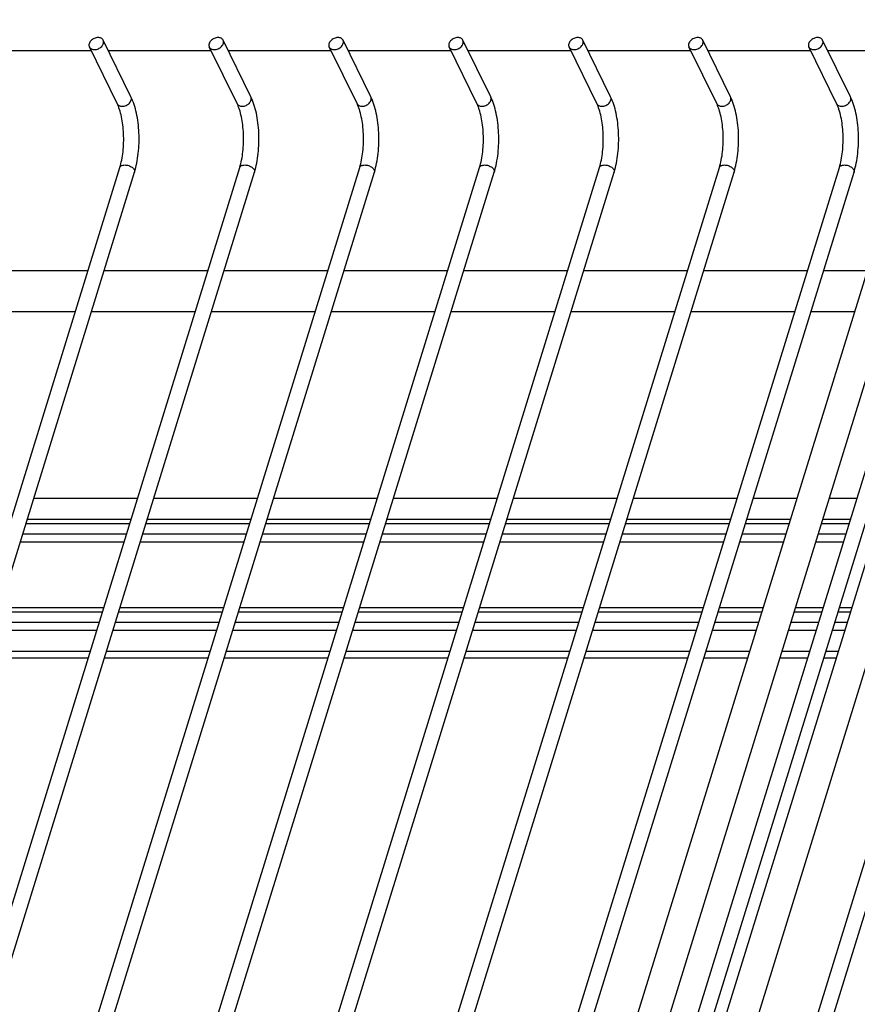
# Model space of a CAD drawing. Units: inches. Extents: x 0 to 17, y 0 to 11.
# Drawn here: x 5.3 to 6.9, y 5.3 to 7.2 of the extents above; entities that cross this region are included whole.
import ezdxf

# ---------------------------------------------------------------- set-up
doc = ezdxf.new("R2010")
doc.units = ezdxf.units.IN
doc.header["$LTSCALE"] = 0.935
doc.header["$MEASUREMENT"] = 0
doc.layers.get('0').update_dxf_attribs({"linetype": 'CONTINUOUS'})
doc.layers.add('02___PRT_ALL_AXES', color=7, linetype='CONTINUOUS')
doc.layers.add('PIPES', color=7, linetype='CONTINUOUS')

msp = doc.modelspace()

# ---------------------------------------------------------------- linework, layer by layer
at = {"color": 7, "linetype": 'Continuous'}
for p, q in [((5.5069, 7.0032), (5.4536, 7.112)), ((5.5334, 7.0162), (5.48, 7.125)), ((5.7372, 7.0032), (5.6838, 7.112)), ((5.7637, 7.0162), (5.7103, 7.125)), ((5.9675, 7.0032), (5.9141, 7.112)), ((5.994, 7.0162), (5.9406, 7.125)), ((6.1977, 7.0032), (6.1444, 7.112)), ((6.2242, 7.0162), (6.1708, 7.125)), ((6.428, 7.0032), (6.3746, 7.112)), ((6.4545, 7.0162), (6.4011, 7.125)), ((6.6583, 7.0032), (6.6049, 7.112)), ((6.6848, 7.0162), (6.6314, 7.125)), ((6.8885, 7.0032), (6.8352, 7.112)), ((6.915, 7.0162), (6.8616, 7.125)), ((4.6357, 4.0448), (5.5121, 6.8806)), ((4.6636, 4.0349), (5.5403, 6.8719)), ((4.8979, 4.148), (5.7423, 6.8806)), ((4.9311, 4.1554), (5.7705, 6.8719)), ((5.132, 4.1605), (5.9726, 6.8806)), ((5.1617, 4.1566), (6.0008, 6.8719)), ((5.3461, 4.1081), (6.2029, 6.8806)), ((5.3736, 4.0971), (6.2311, 6.8719)), ((5.5536, 4.0344), (6.4331, 6.8806)), ((5.5869, 4.0423), (6.4613, 6.8719)), ((5.8493, 4.2462), (6.6634, 6.8806)), ((5.8803, 4.2467), (6.6916, 6.8719)), ((6.0797, 4.2467), (6.8937, 6.8806)), ((6.1108, 4.2472), (6.9219, 6.8719)), ((6.2465, 4.0411), (7.1239, 6.8806)), ((6.2833, 4.0604), (7.1521, 6.8719)), ((6.4058, 3.8115), (7.3542, 6.8806)), ((6.4366, 3.8114), (7.3824, 6.8719)), ((5.5459, 6.245), (5.3465, 6.245)), ((5.7762, 6.245), (5.5768, 6.245)), ((6.0065, 6.245), (5.8071, 6.245)), ((6.2367, 6.245), (6.0373, 6.245)), ((6.467, 6.245), (6.2676, 6.245)), ((6.6973, 6.245), (6.4979, 6.245)), ((6.8118, 6.245), (6.7281, 6.245)), ((6.9275, 6.245), (6.8736, 6.245)), ((5.5335, 6.2047), (5.3341, 6.2047)), ((5.7637, 6.2047), (5.5643, 6.2047)), ((5.994, 6.2047), (5.7946, 6.2047)), ((6.2243, 6.2047), (6.0249, 6.2047)), ((6.4545, 6.2047), (6.2551, 6.2047)), ((6.6848, 6.2047), (6.4854, 6.2047)), ((6.7994, 6.2047), (6.7157, 6.2047)), ((6.9151, 6.2047), (6.8611, 6.2047)), ((5.3317, 6.1969), (5.531, 6.1969)), ((5.5619, 6.1969), (5.7613, 6.1969)), ((5.7922, 6.1969), (5.9916, 6.1969)), ((6.0225, 6.1969), (6.2218, 6.1969)), ((6.2527, 6.1969), (6.4521, 6.1969)), ((6.483, 6.1969), (6.6824, 6.1969)), ((6.7133, 6.1969), (6.797, 6.1969)), ((6.8587, 6.1969), (6.9126, 6.1969)), ((5.3256, 6.1771), (5.5249, 6.1771)), ((5.5558, 6.1771), (5.7552, 6.1771)), ((5.7861, 6.1771), (5.9855, 6.1771)), ((6.0164, 6.1771), (6.2157, 6.1771)), ((6.2466, 6.1771), (6.446, 6.1771)), ((6.4769, 6.1771), (6.6763, 6.1771)), ((6.7072, 6.1771), (6.7909, 6.1771)), ((6.8526, 6.1771), (6.9065, 6.1771)), ((5.52, 6.1612), (5.3206, 6.1612)), ((5.7503, 6.1612), (5.5509, 6.1612)), ((5.9806, 6.1612), (5.7812, 6.1612)), ((6.2108, 6.1612), (6.0114, 6.1612)), ((6.4411, 6.1612), (6.2417, 6.1612)), ((6.6714, 6.1612), (6.472, 6.1612)), ((6.7859, 6.1612), (6.7022, 6.1612)), ((6.9016, 6.1612), (6.8477, 6.1612)), ((5.4811, 6.0351), (5.2817, 6.0351)), ((5.7113, 6.0351), (5.5119, 6.0351)), ((5.9416, 6.0351), (5.7422, 6.0351)), ((6.1719, 6.0351), (5.9725, 6.0351)), ((6.4021, 6.0351), (6.2027, 6.0351)), ((6.6324, 6.0351), (6.433, 6.0351)), ((6.747, 6.0351), (6.6633, 6.0351)), ((6.8627, 6.0351), (6.8087, 6.0351)), ((6.9172, 6.0351), (6.8935, 6.0351)), ((5.2793, 6.0273), (5.4786, 6.0273)), ((5.5095, 6.0273), (5.7089, 6.0273)), ((5.7398, 6.0273), (5.9392, 6.0273)), ((5.97, 6.0273), (6.1694, 6.0273)), ((6.2003, 6.0273), (6.3997, 6.0273)), ((6.4306, 6.0273), (6.63, 6.0273)), ((6.6608, 6.0273), (6.7445, 6.0273)), ((6.8063, 6.0273), (6.8602, 6.0273)), ((6.8911, 6.0273), (6.9148, 6.0273)), ((5.2732, 6.0075), (5.4725, 6.0075)), ((5.5034, 6.0075), (5.7028, 6.0075)), ((5.7337, 6.0075), (5.9331, 6.0075)), ((5.9639, 6.0075), (6.1633, 6.0075)), ((6.1942, 6.0075), (6.3936, 6.0075)), ((6.4245, 6.0075), (6.6239, 6.0075)), ((6.6547, 6.0075), (6.7384, 6.0075)), ((6.8002, 6.0075), (6.8541, 6.0075)), ((6.885, 6.0075), (6.9087, 6.0075)), ((5.4676, 5.9916), (5.2682, 5.9916)), ((5.6979, 5.9916), (5.4985, 5.9916)), ((5.9282, 5.9916), (5.7288, 5.9916)), ((6.1584, 5.9916), (5.959, 5.9916)), ((6.3887, 5.9916), (6.1893, 5.9916)), ((6.6189, 5.9916), (6.4196, 5.9916)), ((6.7335, 5.9916), (6.6498, 5.9916)), ((6.8492, 5.9916), (6.7953, 5.9916)), ((6.9038, 5.9916), (6.8801, 5.9916)), ((5.252, 5.939), (5.4514, 5.939)), ((5.4552, 5.9513), (5.2558, 5.9513)), ((5.4822, 5.939), (5.6816, 5.939)), ((5.6854, 5.9513), (5.486, 5.9513)), ((5.7125, 5.939), (5.9119, 5.939)), ((5.9157, 5.9513), (5.7163, 5.9513)), ((5.9428, 5.939), (6.1422, 5.939)), ((6.146, 5.9513), (5.9466, 5.9513)), ((6.173, 5.939), (6.3724, 5.939)), ((6.3762, 5.9513), (6.1768, 5.9513)), ((6.4033, 5.939), (6.6027, 5.939)), ((6.6065, 5.9513), (6.4071, 5.9513)), ((6.6336, 5.939), (6.7173, 5.939)), ((6.7211, 5.9513), (6.6374, 5.9513)), ((6.779, 5.939), (6.833, 5.939)), ((6.8368, 5.9513), (6.7828, 5.9513)), ((6.8638, 5.939), (6.8875, 5.939)), ((6.8913, 5.9513), (6.8676, 5.9513))]:
    msp.add_line(p, q, dxfattribs=at)
for points, knots in [([(5.4704, 7.1301), (5.4691, 7.1301), (5.4665, 7.1297), (5.4628, 7.1285), (5.4593, 7.1266), (5.4564, 7.1241), (5.4542, 7.1211), (5.4529, 7.118), (5.4526, 7.1149), (5.4531, 7.1129), (5.4536, 7.112)], [0, 0, 0, 0, 0.132305, 0.271013, 0.41038, 0.545783, 0.673408, 0.790883, 0.898534, 1, 1, 1, 1]), ([(5.48, 7.125), (5.4797, 7.1258), (5.4786, 7.1273), (5.4763, 7.1289), (5.4735, 7.1298), (5.4714, 7.1301), (5.4704, 7.1301)], [0, 0, 0, 0, 0.226772, 0.465239, 0.723247, 1, 1, 1, 1]), ([(5.7006, 7.1301), (5.6994, 7.1301), (5.6968, 7.1297), (5.6931, 7.1285), (5.6896, 7.1266), (5.6867, 7.1241), (5.6845, 7.1211), (5.6832, 7.118), (5.6829, 7.1149), (5.6834, 7.1129), (5.6838, 7.112)], [0, 0, 0, 0, 0.132305, 0.271013, 0.41038, 0.545783, 0.673408, 0.790883, 0.898534, 1, 1, 1, 1]), ([(5.7103, 7.125), (5.7099, 7.1258), (5.7089, 7.1273), (5.7066, 7.1289), (5.7038, 7.1298), (5.7017, 7.1301), (5.7006, 7.1301)], [0, 0, 0, 0, 0.226772, 0.465239, 0.723247, 1, 1, 1, 1]), ([(5.9309, 7.1301), (5.9296, 7.1301), (5.9271, 7.1297), (5.9233, 7.1285), (5.9199, 7.1266), (5.917, 7.1241), (5.9148, 7.1211), (5.9134, 7.118), (5.9131, 7.1149), (5.9137, 7.1129), (5.9141, 7.112)], [0, 0, 0, 0, 0.132305, 0.271013, 0.41038, 0.545783, 0.673408, 0.790883, 0.898534, 1, 1, 1, 1]), ([(5.9406, 7.125), (5.9402, 7.1258), (5.9391, 7.1273), (5.9368, 7.1289), (5.934, 7.1298), (5.932, 7.1301), (5.9309, 7.1301)], [0, 0, 0, 0, 0.226772, 0.465239, 0.723247, 1, 1, 1, 1]), ([(6.1612, 7.1301), (6.1599, 7.1301), (6.1573, 7.1297), (6.1536, 7.1285), (6.1501, 7.1266), (6.1472, 7.1241), (6.145, 7.1211), (6.1437, 7.118), (6.1434, 7.1149), (6.1439, 7.1129), (6.1444, 7.112)], [0, 0, 0, 0, 0.132305, 0.271013, 0.41038, 0.545783, 0.673408, 0.790883, 0.898534, 1, 1, 1, 1]), ([(6.1708, 7.125), (6.1705, 7.1258), (6.1694, 7.1273), (6.1671, 7.1289), (6.1643, 7.1298), (6.1622, 7.1301), (6.1612, 7.1301)], [0, 0, 0, 0, 0.226772, 0.465239, 0.723247, 1, 1, 1, 1]), ([(6.3914, 7.1301), (6.3902, 7.1301), (6.3876, 7.1297), (6.3839, 7.1285), (6.3804, 7.1266), (6.3775, 7.1241), (6.3753, 7.1211), (6.374, 7.118), (6.3737, 7.1149), (6.3742, 7.1129), (6.3746, 7.112)], [0, 0, 0, 0, 0.132305, 0.271013, 0.41038, 0.545783, 0.673408, 0.790883, 0.898534, 1, 1, 1, 1]), ([(6.4011, 7.125), (6.4007, 7.1258), (6.3997, 7.1273), (6.3974, 7.1289), (6.3945, 7.1298), (6.3925, 7.1301), (6.3914, 7.1301)], [0, 0, 0, 0, 0.226772, 0.465239, 0.723247, 1, 1, 1, 1]), ([(6.6217, 7.1301), (6.6204, 7.1301), (6.6179, 7.1297), (6.6141, 7.1285), (6.6107, 7.1266), (6.6077, 7.1241), (6.6056, 7.1211), (6.6042, 7.118), (6.6039, 7.1149), (6.6045, 7.1129), (6.6049, 7.112)], [0, 0, 0, 0, 0.132305, 0.271013, 0.41038, 0.545783, 0.673408, 0.790883, 0.898534, 1, 1, 1, 1]), ([(6.6314, 7.125), (6.631, 7.1258), (6.6299, 7.1273), (6.6276, 7.1289), (6.6248, 7.1298), (6.6228, 7.1301), (6.6217, 7.1301)], [0, 0, 0, 0, 0.226772, 0.465239, 0.723247, 1, 1, 1, 1]), ([(6.852, 7.1301), (6.8507, 7.1301), (6.8481, 7.1297), (6.8444, 7.1285), (6.8409, 7.1266), (6.838, 7.1241), (6.8358, 7.1211), (6.8345, 7.118), (6.8342, 7.1149), (6.8347, 7.1129), (6.8352, 7.112)], [0, 0, 0, 0, 0.132305, 0.271013, 0.41038, 0.545783, 0.673408, 0.790883, 0.898534, 1, 1, 1, 1]), ([(6.8616, 7.125), (6.8613, 7.1258), (6.8602, 7.1273), (6.8579, 7.1289), (6.8551, 7.1298), (6.853, 7.1301), (6.852, 7.1301)], [0, 0, 0, 0, 0.226772, 0.465239, 0.723247, 1, 1, 1, 1]), ([(5.4536, 7.112), (5.4539, 7.1112), (5.455, 7.1098), (5.4573, 7.1081), (5.4601, 7.1072), (5.4622, 7.107), (5.4632, 7.107)], [0, 0, 0, 0, 0.226772, 0.465239, 0.723247, 1, 1, 1, 1]), ([(5.4632, 7.107), (5.4645, 7.107), (5.4671, 7.1073), (5.4708, 7.1085), (5.4743, 7.1104), (5.4772, 7.113), (5.4794, 7.1159), (5.4807, 7.119), (5.481, 7.1222), (5.4805, 7.1241), (5.48, 7.125)], [0, 0, 0, 0, 0.132305, 0.271013, 0.41038, 0.545783, 0.673408, 0.790883, 0.898534, 1, 1, 1, 1]), ([(5.6838, 7.112), (5.6842, 7.1112), (5.6853, 7.1098), (5.6876, 7.1081), (5.6904, 7.1072), (5.6924, 7.107), (5.6935, 7.107)], [0, 0, 0, 0, 0.226772, 0.465239, 0.723247, 1, 1, 1, 1]), ([(5.6935, 7.107), (5.6948, 7.107), (5.6973, 7.1073), (5.7011, 7.1085), (5.7045, 7.1104), (5.7075, 7.113), (5.7097, 7.1159), (5.711, 7.119), (5.7113, 7.1222), (5.7107, 7.1241), (5.7103, 7.125)], [0, 0, 0, 0, 0.132305, 0.271013, 0.41038, 0.545783, 0.673408, 0.790883, 0.898534, 1, 1, 1, 1]), ([(5.9141, 7.112), (5.9145, 7.1112), (5.9155, 7.1098), (5.9178, 7.1081), (5.9207, 7.1072), (5.9227, 7.107), (5.9238, 7.107)], [0, 0, 0, 0, 0.226772, 0.465239, 0.723247, 1, 1, 1, 1]), ([(5.9238, 7.107), (5.925, 7.107), (5.9276, 7.1073), (5.9313, 7.1085), (5.9348, 7.1104), (5.9377, 7.113), (5.9399, 7.1159), (5.9412, 7.119), (5.9415, 7.1222), (5.941, 7.1241), (5.9406, 7.125)], [0, 0, 0, 0, 0.132305, 0.271013, 0.41038, 0.545783, 0.673408, 0.790883, 0.898534, 1, 1, 1, 1]), ([(6.1444, 7.112), (6.1447, 7.1112), (6.1458, 7.1098), (6.1481, 7.1081), (6.1509, 7.1072), (6.153, 7.107), (6.154, 7.107)], [0, 0, 0, 0, 0.226772, 0.465239, 0.723247, 1, 1, 1, 1]), ([(6.154, 7.107), (6.1553, 7.107), (6.1579, 7.1073), (6.1616, 7.1085), (6.1651, 7.1104), (6.168, 7.113), (6.1702, 7.1159), (6.1715, 7.119), (6.1718, 7.1222), (6.1713, 7.1241), (6.1708, 7.125)], [0, 0, 0, 0, 0.132305, 0.271013, 0.41038, 0.545783, 0.673408, 0.790883, 0.898534, 1, 1, 1, 1]), ([(6.3746, 7.112), (6.375, 7.1112), (6.3761, 7.1098), (6.3784, 7.1081), (6.3812, 7.1072), (6.3832, 7.107), (6.3843, 7.107)], [0, 0, 0, 0, 0.226772, 0.465239, 0.723247, 1, 1, 1, 1]), ([(6.3843, 7.107), (6.3856, 7.107), (6.3881, 7.1073), (6.3919, 7.1085), (6.3953, 7.1104), (6.3983, 7.113), (6.4004, 7.1159), (6.4018, 7.119), (6.4021, 7.1222), (6.4015, 7.1241), (6.4011, 7.125)], [0, 0, 0, 0, 0.132305, 0.271013, 0.41038, 0.545783, 0.673408, 0.790883, 0.898534, 1, 1, 1, 1]), ([(6.6049, 7.112), (6.6053, 7.1112), (6.6063, 7.1098), (6.6086, 7.1081), (6.6115, 7.1072), (6.6135, 7.107), (6.6146, 7.107)], [0, 0, 0, 0, 0.226772, 0.465239, 0.723247, 1, 1, 1, 1]), ([(6.6146, 7.107), (6.6158, 7.107), (6.6184, 7.1073), (6.6221, 7.1085), (6.6256, 7.1104), (6.6285, 7.113), (6.6307, 7.1159), (6.632, 7.119), (6.6323, 7.1222), (6.6318, 7.1241), (6.6314, 7.125)], [0, 0, 0, 0, 0.132305, 0.271013, 0.41038, 0.545783, 0.673408, 0.790883, 0.898534, 1, 1, 1, 1]), ([(6.8352, 7.112), (6.8355, 7.1112), (6.8366, 7.1098), (6.8389, 7.1081), (6.8417, 7.1072), (6.8438, 7.107), (6.8448, 7.107)], [0, 0, 0, 0, 0.226772, 0.465239, 0.723247, 1, 1, 1, 1]), ([(6.8448, 7.107), (6.8461, 7.107), (6.8487, 7.1073), (6.8524, 7.1085), (6.8559, 7.1104), (6.8588, 7.113), (6.861, 7.1159), (6.8623, 7.119), (6.8626, 7.1222), (6.8621, 7.1241), (6.8616, 7.125)], [0, 0, 0, 0, 0.132305, 0.271013, 0.41038, 0.545783, 0.673408, 0.790883, 0.898534, 1, 1, 1, 1]), ([(5.5166, 6.9982), (5.5179, 6.9982), (5.5205, 6.9985), (5.5242, 6.9997), (5.5276, 7.0017), (5.5306, 7.0042), (5.5328, 7.0071), (5.5341, 7.0102), (5.5344, 7.0134), (5.5339, 7.0154), (5.5334, 7.0162)], [0, 0, 0, 0, 0.132305, 0.271013, 0.41038, 0.545783, 0.673408, 0.790883, 0.898534, 1, 1, 1, 1]), ([(5.5403, 6.8719), (5.542, 6.8775), (5.5449, 6.8893), (5.5477, 6.9078), (5.5491, 6.9273), (5.5489, 6.947), (5.5473, 6.9663), (5.5442, 6.9846), (5.5398, 7.0012), (5.5357, 7.0115), (5.5334, 7.0162)], [0, 0, 0, 0, 0.119443, 0.247588, 0.380985, 0.516046, 0.648779, 0.775402, 0.89324, 1, 1, 1, 1]), ([(5.7469, 6.9982), (5.7481, 6.9982), (5.7507, 6.9985), (5.7545, 6.9997), (5.7579, 7.0017), (5.7608, 7.0042), (5.763, 7.0071), (5.7644, 7.0102), (5.7646, 7.0134), (5.7641, 7.0154), (5.7637, 7.0162)], [0, 0, 0, 0, 0.132305, 0.271013, 0.41038, 0.545783, 0.673408, 0.790883, 0.898534, 1, 1, 1, 1]), ([(5.7705, 6.8719), (5.7723, 6.8775), (5.7752, 6.8893), (5.778, 6.9078), (5.7793, 6.9273), (5.7792, 6.947), (5.7776, 6.9663), (5.7745, 6.9846), (5.7701, 7.0012), (5.766, 7.0115), (5.7637, 7.0162)], [0, 0, 0, 0, 0.119443, 0.247588, 0.380985, 0.516046, 0.648779, 0.775402, 0.89324, 1, 1, 1, 1]), ([(5.9771, 6.9982), (5.9784, 6.9982), (5.981, 6.9985), (5.9847, 6.9997), (5.9882, 7.0017), (5.9911, 7.0042), (5.9933, 7.0071), (5.9946, 7.0102), (5.9949, 7.0134), (5.9944, 7.0154), (5.994, 7.0162)], [0, 0, 0, 0, 0.132305, 0.271013, 0.41038, 0.545783, 0.673408, 0.790883, 0.898534, 1, 1, 1, 1]), ([(6.0008, 6.8719), (6.0025, 6.8775), (6.0054, 6.8893), (6.0082, 6.9078), (6.0096, 6.9273), (6.0095, 6.947), (6.0078, 6.9663), (6.0048, 6.9846), (6.0003, 7.0012), (5.9963, 7.0115), (5.994, 7.0162)], [0, 0, 0, 0, 0.119443, 0.247588, 0.380985, 0.516046, 0.648779, 0.775402, 0.89324, 1, 1, 1, 1]), ([(6.2074, 6.9982), (6.2087, 6.9982), (6.2113, 6.9985), (6.215, 6.9997), (6.2184, 7.0017), (6.2214, 7.0042), (6.2236, 7.0071), (6.2249, 7.0102), (6.2252, 7.0134), (6.2247, 7.0154), (6.2242, 7.0162)], [0, 0, 0, 0, 0.132305, 0.271013, 0.41038, 0.545783, 0.673408, 0.790883, 0.898534, 1, 1, 1, 1]), ([(6.2311, 6.8719), (6.2328, 6.8775), (6.2357, 6.8893), (6.2385, 6.9078), (6.2399, 6.9273), (6.2397, 6.947), (6.2381, 6.9663), (6.235, 6.9846), (6.2306, 7.0012), (6.2265, 7.0115), (6.2242, 7.0162)], [0, 0, 0, 0, 0.119443, 0.247588, 0.380985, 0.516046, 0.648779, 0.775402, 0.89324, 1, 1, 1, 1]), ([(6.4377, 6.9982), (6.4389, 6.9982), (6.4415, 6.9985), (6.4453, 6.9997), (6.4487, 7.0017), (6.4516, 7.0042), (6.4538, 7.0071), (6.4551, 7.0102), (6.4554, 7.0134), (6.4549, 7.0154), (6.4545, 7.0162)], [0, 0, 0, 0, 0.132305, 0.271013, 0.41038, 0.545783, 0.673408, 0.790883, 0.898534, 1, 1, 1, 1]), ([(6.4613, 6.8719), (6.4631, 6.8775), (6.466, 6.8893), (6.4688, 6.9078), (6.4701, 6.9273), (6.47, 6.947), (6.4684, 6.9663), (6.4653, 6.9846), (6.4609, 7.0012), (6.4568, 7.0115), (6.4545, 7.0162)], [0, 0, 0, 0, 0.119443, 0.247588, 0.380985, 0.516046, 0.648779, 0.775402, 0.89324, 1, 1, 1, 1]), ([(6.6679, 6.9982), (6.6692, 6.9982), (6.6718, 6.9985), (6.6755, 6.9997), (6.679, 7.0017), (6.6819, 7.0042), (6.6841, 7.0071), (6.6854, 7.0102), (6.6857, 7.0134), (6.6852, 7.0154), (6.6848, 7.0162)], [0, 0, 0, 0, 0.132305, 0.271013, 0.41038, 0.545783, 0.673408, 0.790883, 0.898534, 1, 1, 1, 1]), ([(6.6916, 6.8719), (6.6933, 6.8775), (6.6962, 6.8893), (6.699, 6.9078), (6.7004, 6.9273), (6.7003, 6.947), (6.6986, 6.9663), (6.6956, 6.9846), (6.6911, 7.0012), (6.6871, 7.0115), (6.6848, 7.0162)], [0, 0, 0, 0, 0.119443, 0.247588, 0.380985, 0.516046, 0.648779, 0.775402, 0.89324, 1, 1, 1, 1]), ([(6.8982, 6.9982), (6.8995, 6.9982), (6.9021, 6.9985), (6.9058, 6.9997), (6.9092, 7.0017), (6.9122, 7.0042), (6.9144, 7.0071), (6.9157, 7.0102), (6.916, 7.0134), (6.9154, 7.0154), (6.915, 7.0162)], [0, 0, 0, 0, 0.132305, 0.271013, 0.41038, 0.545783, 0.673408, 0.790883, 0.898534, 1, 1, 1, 1]), ([(6.9219, 6.8719), (6.9236, 6.8775), (6.9265, 6.8893), (6.9293, 6.9078), (6.9307, 6.9273), (6.9305, 6.947), (6.9289, 6.9663), (6.9258, 6.9846), (6.9214, 7.0012), (6.9173, 7.0115), (6.915, 7.0162)], [0, 0, 0, 0, 0.119443, 0.247588, 0.380985, 0.516046, 0.648779, 0.775402, 0.89324, 1, 1, 1, 1]), ([(5.5121, 6.8806), (5.5135, 6.8853), (5.516, 6.8953), (5.5184, 6.9111), (5.5195, 6.928), (5.5194, 6.9452), (5.5181, 6.962), (5.5155, 6.9776), (5.5124, 6.9895), (5.5094, 6.9978), (5.5078, 7.0015), (5.5069, 7.0032)], [0, 0, 0, 0, 0.117473, 0.247254, 0.384252, 0.523414, 0.659631, 0.787874, 0.90297, 0.954026, 1, 1, 1, 1]), ([(5.5069, 7.0032), (5.5073, 7.0024), (5.5084, 7.001), (5.5107, 6.9994), (5.5135, 6.9984), (5.5156, 6.9982), (5.5166, 6.9982)], [0, 0, 0, 0, 0.226772, 0.465239, 0.723247, 1, 1, 1, 1]), ([(5.7423, 6.8806), (5.7438, 6.8853), (5.7462, 6.8953), (5.7486, 6.9111), (5.7498, 6.928), (5.7497, 6.9452), (5.7483, 6.962), (5.7458, 6.9776), (5.7427, 6.9895), (5.7397, 6.9978), (5.7381, 7.0015), (5.7372, 7.0032)], [0, 0, 0, 0, 0.117473, 0.247254, 0.384252, 0.523414, 0.659631, 0.787874, 0.90297, 0.954026, 1, 1, 1, 1]), ([(5.7372, 7.0032), (5.7376, 7.0024), (5.7387, 7.001), (5.741, 6.9994), (5.7438, 6.9984), (5.7458, 6.9982), (5.7469, 6.9982)], [0, 0, 0, 0, 0.226772, 0.465239, 0.723247, 1, 1, 1, 1]), ([(5.9726, 6.8806), (5.9741, 6.8853), (5.9765, 6.8953), (5.9789, 6.9111), (5.9801, 6.928), (5.98, 6.9452), (5.9786, 6.962), (5.976, 6.9776), (5.9729, 6.9895), (5.9699, 6.9978), (5.9683, 7.0015), (5.9675, 7.0032)], [0, 0, 0, 0, 0.117473, 0.247254, 0.384252, 0.523414, 0.659631, 0.787874, 0.90297, 0.954026, 1, 1, 1, 1]), ([(5.9675, 7.0032), (5.9679, 7.0024), (5.9689, 7.001), (5.9712, 6.9994), (5.974, 6.9984), (5.9761, 6.9982), (5.9771, 6.9982)], [0, 0, 0, 0, 0.226772, 0.465239, 0.723247, 1, 1, 1, 1]), ([(6.2029, 6.8806), (6.2043, 6.8853), (6.2068, 6.8953), (6.2092, 6.9111), (6.2103, 6.928), (6.2102, 6.9452), (6.2089, 6.962), (6.2063, 6.9776), (6.2032, 6.9895), (6.2002, 6.9978), (6.1986, 7.0015), (6.1977, 7.0032)], [0, 0, 0, 0, 0.117473, 0.247254, 0.384252, 0.523414, 0.659631, 0.787874, 0.90297, 0.954026, 1, 1, 1, 1]), ([(6.1977, 7.0032), (6.1981, 7.0024), (6.1992, 7.001), (6.2015, 6.9994), (6.2043, 6.9984), (6.2064, 6.9982), (6.2074, 6.9982)], [0, 0, 0, 0, 0.226772, 0.465239, 0.723247, 1, 1, 1, 1]), ([(6.4331, 6.8806), (6.4346, 6.8853), (6.437, 6.8953), (6.4394, 6.9111), (6.4406, 6.928), (6.4405, 6.9452), (6.4391, 6.962), (6.4366, 6.9776), (6.4335, 6.9895), (6.4305, 6.9978), (6.4289, 7.0015), (6.428, 7.0032)], [0, 0, 0, 0, 0.117473, 0.247254, 0.384252, 0.523414, 0.659631, 0.787874, 0.90297, 0.954026, 1, 1, 1, 1]), ([(6.428, 7.0032), (6.4284, 7.0024), (6.4295, 7.001), (6.4317, 6.9994), (6.4346, 6.9984), (6.4366, 6.9982), (6.4377, 6.9982)], [0, 0, 0, 0, 0.226772, 0.465239, 0.723247, 1, 1, 1, 1]), ([(6.6634, 6.8806), (6.6649, 6.8853), (6.6673, 6.8953), (6.6697, 6.9111), (6.6709, 6.928), (6.6708, 6.9452), (6.6694, 6.962), (6.6668, 6.9776), (6.6637, 6.9895), (6.6607, 6.9978), (6.6591, 7.0015), (6.6583, 7.0032)], [0, 0, 0, 0, 0.117473, 0.247254, 0.384252, 0.523414, 0.659631, 0.787874, 0.90297, 0.954026, 1, 1, 1, 1]), ([(6.6583, 7.0032), (6.6587, 7.0024), (6.6597, 7.001), (6.662, 6.9994), (6.6648, 6.9984), (6.6669, 6.9982), (6.6679, 6.9982)], [0, 0, 0, 0, 0.226772, 0.465239, 0.723247, 1, 1, 1, 1]), ([(6.8937, 6.8806), (6.8951, 6.8853), (6.8976, 6.8953), (6.9, 6.9111), (6.9011, 6.928), (6.901, 6.9452), (6.8997, 6.962), (6.8971, 6.9776), (6.894, 6.9895), (6.891, 6.9978), (6.8894, 7.0015), (6.8885, 7.0032)], [0, 0, 0, 0, 0.117473, 0.247254, 0.384252, 0.523414, 0.659631, 0.787874, 0.90297, 0.954026, 1, 1, 1, 1]), ([(6.8885, 7.0032), (6.8889, 7.0024), (6.89, 7.001), (6.8923, 6.9994), (6.8951, 6.9984), (6.8972, 6.9982), (6.8982, 6.9982)], [0, 0, 0, 0, 0.226772, 0.465239, 0.723247, 1, 1, 1, 1]), ([(5.5121, 6.8806), (5.5123, 6.8813), (5.5132, 6.8828), (5.5154, 6.8843), (5.5183, 6.8852), (5.5205, 6.8854), (5.5217, 6.8854)], [0, 0, 0, 0, 0.202111, 0.430047, 0.697341, 1, 1, 1, 1]), ([(5.5217, 6.8854), (5.5229, 6.8854), (5.5254, 6.8852), (5.529, 6.8843), (5.5324, 6.8829), (5.5355, 6.8811), (5.538, 6.879), (5.5397, 6.8766), (5.5406, 6.8742), (5.5405, 6.8726), (5.5403, 6.8719)], [0, 0, 0, 0, 0.141373, 0.289605, 0.436947, 0.57713, 0.704908, 0.817094, 0.913607, 1, 1, 1, 1]), ([(5.7423, 6.8806), (5.7426, 6.8813), (5.7435, 6.8828), (5.7457, 6.8843), (5.7486, 6.8852), (5.7508, 6.8854), (5.7519, 6.8854)], [0, 0, 0, 0, 0.202111, 0.430047, 0.697341, 1, 1, 1, 1]), ([(5.7519, 6.8854), (5.7531, 6.8854), (5.7556, 6.8852), (5.7593, 6.8843), (5.7627, 6.8829), (5.7658, 6.8811), (5.7682, 6.879), (5.77, 6.8766), (5.7708, 6.8742), (5.7707, 6.8726), (5.7705, 6.8719)], [0, 0, 0, 0, 0.141373, 0.289605, 0.436947, 0.57713, 0.704908, 0.817094, 0.913607, 1, 1, 1, 1]), ([(5.9726, 6.8806), (5.9728, 6.8813), (5.9737, 6.8828), (5.976, 6.8843), (5.9789, 6.8852), (5.9811, 6.8854), (5.9822, 6.8854)], [0, 0, 0, 0, 0.202111, 0.430047, 0.697341, 1, 1, 1, 1]), ([(5.9822, 6.8854), (5.9834, 6.8854), (5.9859, 6.8852), (5.9895, 6.8843), (5.993, 6.8829), (5.996, 6.8811), (5.9985, 6.879), (6.0002, 6.8766), (6.0011, 6.8742), (6.001, 6.8726), (6.0008, 6.8719)], [0, 0, 0, 0, 0.141373, 0.289605, 0.436947, 0.57713, 0.704908, 0.817094, 0.913607, 1, 1, 1, 1]), ([(6.2029, 6.8806), (6.2031, 6.8813), (6.204, 6.8828), (6.2062, 6.8843), (6.2091, 6.8852), (6.2113, 6.8854), (6.2125, 6.8854)], [0, 0, 0, 0, 0.202111, 0.430047, 0.697341, 1, 1, 1, 1]), ([(6.2125, 6.8854), (6.2137, 6.8854), (6.2161, 6.8852), (6.2198, 6.8843), (6.2232, 6.8829), (6.2263, 6.8811), (6.2288, 6.879), (6.2305, 6.8766), (6.2314, 6.8742), (6.2313, 6.8726), (6.2311, 6.8719)], [0, 0, 0, 0, 0.141373, 0.289605, 0.436947, 0.57713, 0.704908, 0.817094, 0.913607, 1, 1, 1, 1]), ([(6.4331, 6.8806), (6.4334, 6.8813), (6.4343, 6.8828), (6.4365, 6.8843), (6.4394, 6.8852), (6.4416, 6.8854), (6.4427, 6.8854)], [0, 0, 0, 0, 0.202111, 0.430047, 0.697341, 1, 1, 1, 1]), ([(6.4427, 6.8854), (6.4439, 6.8854), (6.4464, 6.8852), (6.45, 6.8843), (6.4535, 6.8829), (6.4566, 6.8811), (6.459, 6.879), (6.4608, 6.8766), (6.4616, 6.8742), (6.4615, 6.8726), (6.4613, 6.8719)], [0, 0, 0, 0, 0.141373, 0.289605, 0.436947, 0.57713, 0.704908, 0.817094, 0.913607, 1, 1, 1, 1]), ([(6.6634, 6.8806), (6.6636, 6.8813), (6.6645, 6.8828), (6.6667, 6.8843), (6.6697, 6.8852), (6.6718, 6.8854), (6.673, 6.8854)], [0, 0, 0, 0, 0.202111, 0.430047, 0.697341, 1, 1, 1, 1]), ([(6.673, 6.8854), (6.6742, 6.8854), (6.6767, 6.8852), (6.6803, 6.8843), (6.6838, 6.8829), (6.6868, 6.8811), (6.6893, 6.879), (6.691, 6.8766), (6.6919, 6.8742), (6.6918, 6.8726), (6.6916, 6.8719)], [0, 0, 0, 0, 0.141373, 0.289605, 0.436947, 0.57713, 0.704908, 0.817094, 0.913607, 1, 1, 1, 1]), ([(6.8937, 6.8806), (6.8939, 6.8813), (6.8948, 6.8828), (6.897, 6.8843), (6.8999, 6.8852), (6.9021, 6.8854), (6.9033, 6.8854)], [0, 0, 0, 0, 0.202111, 0.430047, 0.697341, 1, 1, 1, 1]), ([(6.9033, 6.8854), (6.9045, 6.8854), (6.9069, 6.8852), (6.9106, 6.8843), (6.914, 6.8829), (6.9171, 6.8811), (6.9196, 6.879), (6.9213, 6.8766), (6.9222, 6.8742), (6.9221, 6.8726), (6.9219, 6.8719)], [0, 0, 0, 0, 0.141373, 0.289605, 0.436947, 0.57713, 0.704908, 0.817094, 0.913607, 1, 1, 1, 1])]:
    msp.add_open_spline(points, degree=3, knots=knots, dxfattribs=at)
at = {"layer": '02___PRT_ALL_AXES', "color": 7, "linetype": 'Continuous'}
for p, q in [((5.2594, 7.1053), (5.4568, 7.1053)), ((5.4897, 7.1053), (5.6871, 7.1053)), ((5.72, 7.1053), (5.9174, 7.1053)), ((5.9502, 7.1053), (6.1476, 7.1053)), ((6.1805, 7.1053), (6.3779, 7.1053)), ((6.4108, 7.1053), (6.6082, 7.1053)), ((6.641, 7.1053), (6.8384, 7.1053)), ((6.8713, 7.1053), (7.0687, 7.1053)), ((5.2516, 6.683), (5.451, 6.683)), ((5.4819, 6.683), (5.6813, 6.683)), ((5.7122, 6.683), (5.9116, 6.683)), ((5.9424, 6.683), (6.1418, 6.683)), ((6.1727, 6.683), (6.3721, 6.683)), ((6.403, 6.683), (6.6023, 6.683)), ((6.6332, 6.683), (6.8326, 6.683)), ((6.8635, 6.683), (6.9472, 6.683)), ((5.2273, 6.6043), (5.4267, 6.6043)), ((5.4576, 6.6043), (5.6569, 6.6043)), ((5.6878, 6.6043), (5.8872, 6.6043)), ((5.9181, 6.6043), (6.1175, 6.6043)), ((6.1484, 6.6043), (6.3477, 6.6043)), ((6.3786, 6.6043), (6.578, 6.6043)), ((6.6089, 6.6043), (6.8083, 6.6043)), ((6.8392, 6.6043), (6.9229, 6.6043))]:
    msp.add_line(p, q, dxfattribs=at)
at = {"layer": 'PIPES', "color": 7, "linetype": 'Continuous'}
for p, q in [((7.2223, 7.5733), (6.2182, 4.3238)), ((7.2787, 7.5559), (6.2745, 4.3064)), ((7.3268, 7.3604), (6.3226, 4.1109)), ((7.3832, 7.343), (6.379, 4.0935))]:
    msp.add_line(p, q, dxfattribs=at)

doc.saveas('drawing.dxf')
